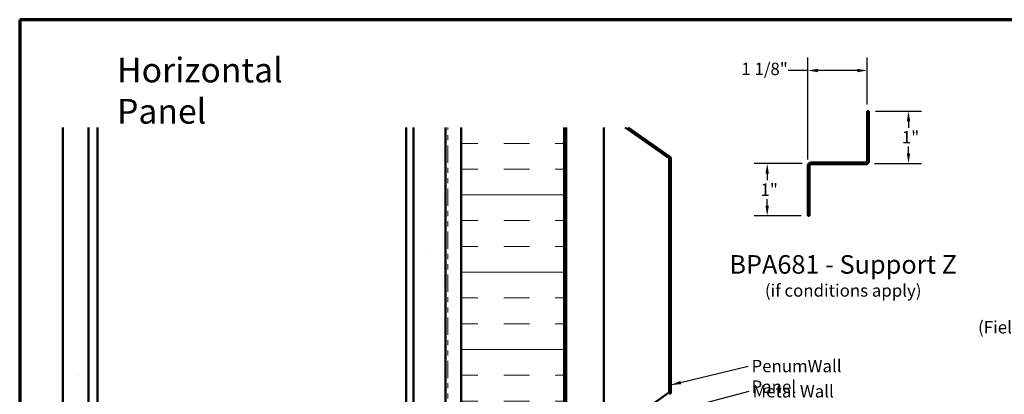
# Model space of a CAD drawing. Units: inches. Extents: x 0.6 to 33.5, y 0.6 to 21.4.
# Drawn here: x 0.6 to 19.7, y 14.1 to 21.4 of the extents above; entities that cross this region are included whole.
import ezdxf

# ---------------------------------------------------------------- set-up
doc = ezdxf.new("R2010")
doc.units = ezdxf.units.IN
doc.header["$LTSCALE"] = 2
doc.header["$MEASUREMENT"] = 0
doc.linetypes.add('DOUBLE_DASH_CHAIN', pattern=[1.2403, 0.6614, -0.0827, 0.1654, -0.0827, 0.1654, -0.0827])
doc.layers.get('0').update_dxf_attribs({"lineweight": 13})
for name, color, linetype, lineweight in [('Border (ANSI)', 7, 'Continuous', 70), ('Dimension (ANSI)', 7, 'Continuous', 25), ('Hatch (ANSI)', 7, 'Continuous', 18), ('Symbol (ANSI)', 7, 'Continuous', 25), ('Visible (ANSI)', 7, 'Continuous', 50)]:
    doc.layers.add(name, color=color, linetype=linetype, lineweight=lineweight)
doc.styles.add('Label Text (ANSI)', font='tahoma.ttf')
doc.styles.add('Note Text (ANSI)', font='tahoma.ttf')
doc.dimstyles.new('Architectural (ANSI)', dxfattribs={"dimscale": 2, "dimtxt": 0.12, "dimasz": 0.098425, "dimexe": 0.125, "dimexo": 0.0625, "dimgap": 0.031496, "dimtad": 0, "dimtih": 1, "dimtoh": 1, "dimdec": 4, "dimrnd": 1e-08, "dimzin": 3, "dimdsep": 46, "dimlunit": 4, "dimtxsty": 'Note Text (ANSI)', "dimcen": 0.09, "dimdle": 0.393701, "dimclrd": 256, "dimclre": 256, "dimclrt": 256, "dimadec": 0, "dimazin": 3, "dimtfac": 1, "dimtofl": 0, "dimtmove": 0, "dimatfit": 3, "dimfxl": 1, "dimfrac": 2, "dimtolj": 1, "dimtzin": 12, "dimlwd": -1, "dimlwe": -1, "dimarcsym": 0})
doc.dimstyles.new('Default (ANSI)$7', dxfattribs={"dimscale": 2, "dimtxt": 0.12, "dimasz": 0.098425, "dimexe": 0.125, "dimexo": 0.0625, "dimgap": 0.031496, "dimtad": 0, "dimtih": 1, "dimtoh": 1, "dimrnd": 1e-08, "dimzin": 4, "dimdsep": 46, "dimtxsty": 'Note Text (ANSI)', "dimcen": 0.09, "dimdle": 0.393701, "dimclrd": 256, "dimclre": 256, "dimclrt": 256, "dimadec": 0, "dimazin": 1, "dimtfac": 1, "dimtofl": 0, "dimtmove": 0, "dimatfit": 3, "dimfxl": 1, "dimtolj": 1, "dimtzin": 4, "dimlwd": -1, "dimlwe": -1, "dimarcsym": 0})

# ---------------------------------------------------------------- blocks, each defined once
blk = doc.blocks.new('Borders ATAS A Border')
at = {"layer": 'Border (ANSI)'}
for p, q in [((0.3, 10.7), (0.3, 0.3)), ((16.7, 10.7), (0.3, 10.7))]:
    blk.add_line(p, q, dxfattribs=at)
blk = doc.blocks.new('*D20')
at = {"layer": 'Defpoints', "color": 0, "transparency": 16777216}
for p in [(17.095, 19.627), (17.077, 18.613), (17.864, 18.613)]:
    blk.add_point(p, dxfattribs=at)
at = {"layer": 'Dimension (ANSI)', "transparency": 16777216}
for p, q in [((17.22, 19.627), (18.114, 19.627)), ((17.864, 19.43), (17.864, 19.303)), ((17.864, 18.81), (17.864, 18.937)), ((17.202, 18.613), (18.114, 18.613))]:
    blk.add_line(p, q, dxfattribs=at)
for points in [[(17.831, 19.43), (17.897, 19.43), (17.864, 19.627)], [(17.831, 18.81), (17.897, 18.81), (17.864, 18.613)]]:
    blk.add_solid(points, dxfattribs=at)
at = {"layer": 'Dimension (ANSI)', "transparency": 16777216, "insert": (17.735, 19.24), "char_height": 0.24, "attachment_point": 1, "style": 'Note Text (ANSI)'}
blk.add_mtext('\\A1;1"', dxfattribs=at)
blk = doc.blocks.new('*D21')
at = {"layer": 'Defpoints', "color": 0, "transparency": 16777216}
for p in [(15.925, 18.608), (15.119, 17.595), (15.906, 17.595)]:
    blk.add_point(p, dxfattribs=at)
at = {"layer": 'Dimension (ANSI)', "transparency": 16777216}
for p, q in [((15.8, 18.608), (14.869, 18.608)), ((15.119, 18.411), (15.119, 18.285)), ((15.119, 17.791), (15.119, 17.918)), ((15.781, 17.595), (14.869, 17.595))]:
    blk.add_line(p, q, dxfattribs=at)
for points in [[(15.086, 18.411), (15.152, 18.411), (15.119, 18.608)], [(15.086, 17.791), (15.152, 17.791), (15.119, 17.595)]]:
    blk.add_solid(points, dxfattribs=at)
at = {"layer": 'Dimension (ANSI)', "transparency": 16777216, "insert": (14.99, 18.222), "char_height": 0.24, "attachment_point": 1, "style": 'Note Text (ANSI)'}
blk.add_mtext('\\A1;1"', dxfattribs=at)
blk = doc.blocks.new('*D22')
at = {"layer": 'Defpoints', "color": 0, "transparency": 16777216}
for p in [(17.063, 20.414), (17.063, 19.627), (15.906, 18.563)]:
    blk.add_point(p, dxfattribs=at)
at = {"layer": 'Dimension (ANSI)', "transparency": 16777216}
for p, q in [((15.906, 18.688), (15.906, 20.664)), ((17.063, 19.752), (17.063, 20.664)), ((15.906, 20.414), (15.528, 20.414)), ((16.867, 20.414), (16.103, 20.414))]:
    blk.add_line(p, q, dxfattribs=at)
for points in [[(16.103, 20.447), (16.103, 20.381), (15.906, 20.414)], [(16.867, 20.447), (16.867, 20.381), (17.063, 20.414)]]:
    blk.add_solid(points, dxfattribs=at)
at = {"layer": 'Dimension (ANSI)', "transparency": 16777216, "insert": (14.617, 20.565), "char_height": 0.24, "attachment_point": 1, "style": 'Note Text (ANSI)'}
blk.add_mtext('\\A1;1 1/8"', dxfattribs=at)

msp = doc.modelspace()

# ---------------------------------------------------------------- hatches: boundary and pattern name
at = {"layer": 'Hatch (ANSI)', "true_color": 0x804000}
h = msp.add_hatch(dxfattribs=at)
h.set_pattern_fill('AR-SAND', color=36, scale=2, angle=45, style=0, pattern_type=2)
h.paths.add_polyline_path([(1.93877, 19.31002), (1.93877, 6.06829), (1.43877, 6.06829), (1.43877, 19.31002)])
h = msp.add_hatch(dxfattribs=at)
h.set_pattern_fill('AR-SAND', color=36, scale=2, angle=45, style=0, pattern_type=2)
h.paths.add_polyline_path([(8.87377, 19.31002), (8.87377, 6.06829), (8.24877, 6.06829), (8.24877, 19.31002)])
at = {"layer": 'Hatch (ANSI)', "true_color": 0x0080ff}
h = msp.add_hatch(dxfattribs=at)
h.set_pattern_fill('INSUL', color=150, scale=4, style=0)
h.paths.add_polyline_path([(11.17677, 19.31002), (11.17677, 6.06829), (9.17677, 6.06829), (9.17677, 19.31002)])

# ---------------------------------------------------------------- linework, layer by layer
at = {"layer": 'Visible (ANSI)', "color": 96, "true_color": 0x008000}
for p, q in [((17.06337, 19.62657), (17.09537, 19.62657)), ((17.06337, 18.65857), (17.06337, 19.62657)), ((17.09537, 19.62657), (17.09537, 18.65857)), ((11.18677, 19.31002), (11.18677, 6.06829)), ((11.21277, 6.06829), (11.21277, 19.31002)), ((11.94597, 19.31002), (11.94597, 6.06829)), ((15.90637, 17.59457), (15.90637, 18.56257)), ((15.93837, 18.56257), (15.93837, 17.59457)), ((15.97037, 18.62657), (17.03137, 18.62657)), ((17.03137, 18.59457), (15.97037, 18.59457)), ((15.93837, 17.59457), (15.90637, 17.59457))]:
    msp.add_line(p, q, dxfattribs=at)
at = {"layer": 'Visible (ANSI)', "color": 36, "true_color": 0x804000}
for p, q in [((1.43877, 19.31002), (1.43877, 6.06829)), ((1.93877, 19.31002), (1.93877, 6.06829)), ((8.24877, 6.06829), (8.24877, 19.31002)), ((8.87377, 19.31002), (8.87377, 6.06829))]:
    msp.add_line(p, q, dxfattribs=at)
at = {"layer": 'Visible (ANSI)', "color": 8, "true_color": 0x808080}
for p, q in [((2.10877, 6.23829), (2.10877, 19.31002)), ((8.10877, 6.26033), (8.10877, 19.31002))]:
    msp.add_line(p, q, dxfattribs=at)
at = {"layer": 'Visible (ANSI)', "color": 30, "linetype": 'DOUBLE_DASH_CHAIN', "lineweight": 18, "ltscale": 0.253774, "true_color": 0xff8000}
for p, q in [((8.88377, 19.31002), (8.88377, 6.09029)), ((8.91577, 6.09029), (8.91577, 19.31002))]:
    msp.add_line(p, q, dxfattribs=at)
at = {"layer": 'Visible (ANSI)', "color": 150, "true_color": 0x0080ff}
for p, q in [((9.17677, 19.31002), (9.17677, 6.06829)), ((11.17677, 6.06829), (11.17677, 19.31002))]:
    msp.add_line(p, q, dxfattribs=at)
at = {"layer": 'Visible (ANSI)', "color": 5, "true_color": 0x0000ff}
for p, q in [((12.36139, 19.31002), (13.20232, 18.72119)), ((13.22067, 18.74741), (12.41718, 19.31002)), ((13.21597, 18.69498), (13.21597, 14.184)), ((13.24797, 14.184), (13.24797, 18.69498)), ((13.20232, 14.15779), (12.02526, 13.3336))]:
    msp.add_line(p, q, dxfattribs=at)
for centre, radius, start, end in [((13.18397, 18.69498), 0.064, 0, 55), ((13.18397, 18.69498), 0.032, 0, 55), ((13.18397, 14.184), 0.032, 305, 0), ((13.18397, 14.184), 0.064, 305, 0)]:
    msp.add_arc(centre, radius, start, end, dxfattribs=at)
at = {"layer": 'Visible (ANSI)', "color": 96, "true_color": 0x008000}
for centre, radius, start, end in [((15.97037, 18.56257), 0.064, 90, 180), ((15.97037, 18.56257), 0.032, 90, 180), ((17.03137, 18.65857), 0.064, 270, 0), ((17.03137, 18.65857), 0.032, 270, 0)]:
    msp.add_arc(centre, radius, start, end, dxfattribs=at)

# ---------------------------------------------------------------- block references
at = {"xscale": 2, "yscale": 2, "zscale": 2}
msp.add_blockref('Borders ATAS A Border', (0, 0), dxfattribs=at)

# ---------------------------------------------------------------- texts
at = {"layer": 'Symbol (ANSI)', "attachment_point": 1, "style": 'Note Text (ANSI)'}
for s, insert, char_height, width in [('{\\fTahoma|b0|i0;\\H0.4800;Horizontal Panel}', (2.49166, 20.66333), 0.48, 4.7140358), ('{PenumWall Panel}', (14.81473, 14.79941), 0.24, 2.5141652), ('{Metal Wall Stud}', (14.83358, 14.31013), 0.24, 2.2759158)]:
    msp.add_mtext(s, dxfattribs=dict(at, insert=insert, char_height=char_height, width=width))
at = {"layer": 'Symbol (ANSI)', "attachment_point": 7}
for s, insert, char_height, style in [('BPA681 - Support Z', (14.38461, 16.3592), 0.36, 'Label Text (ANSI)'), ('(if conditions apply)', (15.07446, 15.9509), 0.24, 'Note Text (ANSI)'), ('(Field Fabricated From Color Matched Flat Stock)', (19.21538, 15.23788), 0.24, 'Note Text (ANSI)')]:
    msp.add_mtext(s, dxfattribs=dict(at, insert=insert, char_height=char_height, style=style))

# ---------------------------------------------------------------- dimensions: what is measured, and where the dimension line sits
at = {"layer": 'Dimension (ANSI)'}
dim = msp.add_linear_dim(base=(17.06337, 20.41397), p1=(15.90637, 18.56257), p2=(17.06337, 19.62657), dimstyle='Architectural (ANSI)', override={"dimtih": 0, "dimtoh": 0, "dimdec": 3, "dimlfac": 1, "dimtp": 0, "dimtm": 0, "dimtdec": 2, "dimatfit": 2}, dxfattribs=at)
dim.commit()
dim.dimension.update_dxf_attribs({"geometry": '*D22', "text_midpoint": (15.04087, 20.41397), "dimtype": 160})
for base, p1, p2, picture, middle in [((17.86403, 18.61331), (17.09537, 19.62657), (17.07663, 18.61331), '*D20', (17.86403, 19.11994)), ((15.118973, 17.594568), (15.925119, 18.607823), (15.906374, 17.594568), '*D21', (15.118973, 18.101195))]:
    dim = msp.add_linear_dim(base=base, p1=p1, p2=p2, angle=90, dimstyle='Architectural (ANSI)', override={"dimdec": 4, "dimlfac": 1, "dimtp": 0, "dimtm": 0, "dimtdec": 2, "dimatfit": 1}, dxfattribs=at)
    dim.commit()
    dim.dimension.update_dxf_attribs({"geometry": picture, "text_midpoint": middle, "dimtype": 160})

# ---------------------------------------------------------------- leaders
at = {"layer": 'Symbol (ANSI)', "annotation_type": 0, "has_hookline": 1, "hookline_direction": 0}
for points, text_width in [([(13.24797, 14.31235), (14.75174, 14.67941)], 2.4677), ([(8.10877, 12.44097), (14.77059, 14.19013)], 2.22995)]:
    msp.add_leader(points, dimstyle='Default (ANSI)$7', override={"dimtad": 0}, dxfattribs=dict(at, text_width=text_width))

doc.saveas('drawing.dxf')
